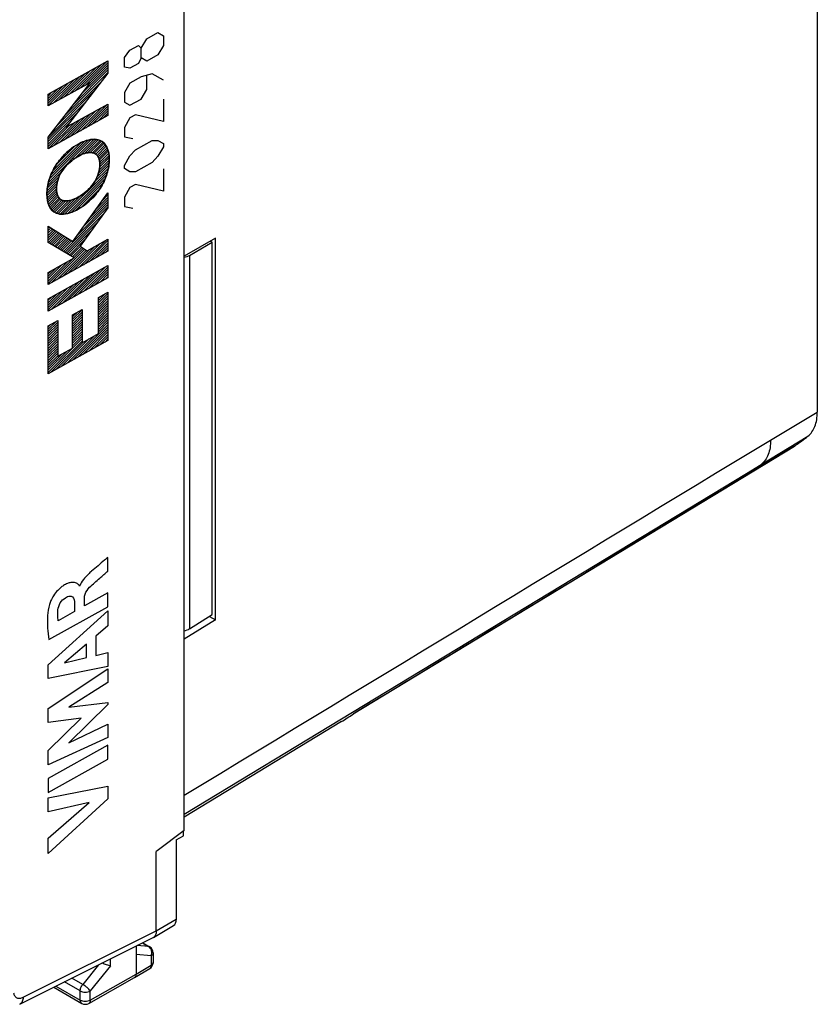
# Model space of a CAD drawing. Units: millimetres. Extents: x -30.2 to 30.2, y -32 to 32.
# Drawn here: x 2.4 to 30.2, y -31.9 to 2.5 of the extents above; entities that cross this region are included whole.
import ezdxf

# ---------------------------------------------------------------- set-up
doc = ezdxf.new("R2010")
doc.units = ezdxf.units.MM
doc.header["$LTSCALE"] = 16.335
doc.layers.get('0').update_dxf_attribs({"linetype": 'CONTINUOUS'})
for name, color, linetype in [('CURVE', 7, 'CONTINUOUS'), ('DRAFT', 7, 'CONTINUOUS'), ('IMPORT_IGES', 7, 'CONTINUOUS'), ('RACCORDO', 7, 'CONTINUOUS')]:
    doc.layers.add(name, color=color, linetype=linetype)

msp = doc.modelspace()

# ---------------------------------------------------------------- linework, layer by layer
at = {"color": 7, "linetype": 'CONTINUOUS'}
for p, q in [((30.249, 16.084), (30.249, -11.17)), ((8.104, -25.797), (8.104, 4.024)), ((29.451, -12.362), (29.469, -12.351)), ((13.606, -21.99), (8.104, -25.326)), ((8.104, -25.797), (7.168, -26.505)), ((7.834, -26.128), (8.08, -25.986)), ((7.834, -26.128), (7.834, -28.893)), ((8.08, -25.986), (8.08, -25.815)), ((7.168, -26.505), (7.133, -26.533)), ((7.133, -29.309), (7.133, -26.533)), ((7.032, -29.537), (7.732, -29.12)), ((2.356, -31.865), (7.02, -29.542)), ((7.031, -29.536), (7.02, -29.542)), ((6.426, -29.838), (6.426, -30.819)), ((6.659, -29.722), (6.901, -29.862)), ((7.026, -30.078), (7.026, -30.406)), ((6.375, -30.933), (6.904, -30.621)), ((4.773, -31.839), (6.373, -30.934)), ((6.375, -30.933), (6.373, -30.934)), ((3.546, -31.273), (4.525, -31.838))]:
    msp.add_line(p, q, dxfattribs=at)
at = {"color": 250, "linetype": 'CONTINUOUS'}
for p, q in [((28.617, -12.147), (30.249, -11.17)), ((28.283, -13.007), (29.923, -12.013)), ((29.451, -12.362), (27.82, -13.351)), ((29.469, -12.351), (29.451, -12.362)), ((7.133, -29.309), (7.834, -28.893)), ((2.481, -31.625), (7.132, -29.308)), ((6.865, -29.85), (6.47, -29.816)), ((6.65, -29.726), (6.865, -29.85)), ((5.536, -30.525), (5.536, -30.281)), ((6.954, -30.18), (6.426, -30.134)), ((6.954, -30.18), (6.954, -30.507)), ((7.026, -30.078), (7.026, -30.078)), ((5.114, -30.491), (4.561, -31.174)), ((5.536, -30.525), (4.826, -31.402)), ((6.426, -30.819), (6.954, -30.507)), ((4.561, -31.174), (4.183, -30.956)), ((4.826, -31.724), (6.426, -30.819)), ((3.624, -31.234), (4.473, -31.724)), ((4.473, -31.402), (3.923, -31.085)), ((4.473, -31.724), (4.473, -31.402)), ((4.826, -31.724), (4.826, -31.402)), ((4.773, -31.839), (4.773, -31.839))]:
    msp.add_line(p, q, dxfattribs=at)
at = {"color": 7, "linetype": 'CONTINUOUS'}
for centre, radius, start, end in [((24.092, -4.645), 9.396, 304.9099, 308.3584), ((6.776, -30.078), 0.25, 359.9903, 59.9984), ((6.776, -30.406), 0.25, 300.5793, 0.0003), ((4.65, -31.621), 0.25, 239.9984, 299.4984)]:
    msp.add_arc(centre, radius, start, end, dxfattribs=at)
at = {"color": 250, "linetype": 'CONTINUOUS'}
msp.add_arc((6.776, -30.004), 0.178, 54.255, 60.0559, dxfattribs=at)
at = {"color": 7, "linetype": 'CONTINUOUS'}
msp.add_ellipse((7.481, -28.688), major_axis=(-0.25, 0.433), ratio=0.577302, start_param=-3.134321, end_param=-2.356289, dxfattribs=at)
for points, knots in [([(29.923, -12.013), (29.976, -11.971), (30.074, -11.866), (30.176, -11.667), (30.237, -11.43), (30.249, -11.26), (30.249, -11.17)], [0, 0, 0, 0, 0.218271, 0.45371, 0.713368, 1, 1, 1, 1]), ([(7.132, -29.308), (7.132, -29.333), (7.129, -29.381), (7.11, -29.447), (7.078, -29.5), (7.047, -29.526), (7.031, -29.536)], [0, 0, 0, 0, 0.289322, 0.548843, 0.782228, 1, 1, 1, 1]), ([(5.536, -30.525), (5.515, -30.523), (5.468, -30.515), (5.366, -30.488), (5.286, -30.458), (5.233, -30.432)], [0, 0, 0, 0, 0.20094, 0.44721, 1, 1, 1, 1]), ([(6.426, -30.819), (6.426, -30.843), (6.421, -30.878), (6.398, -30.916), (6.383, -30.929), (6.375, -30.933)], [0, 0, 0, 0, 0.547575, 0.781563, 1, 1, 1, 1])]:
    msp.add_open_spline(points, degree=3, knots=knots, dxfattribs=at)
at = {"color": 250, "linetype": 'CONTINUOUS'}
for points, knots in [([(6.901, -29.862), (6.899, -29.86), (6.887, -29.854), (6.874, -29.851), (6.865, -29.85)], [0, 0, 0, 0, 0.245883, 1, 1, 1, 1]), ([(6.95, -29.95), (6.946, -29.941), (6.929, -29.907), (6.903, -29.877), (6.88, -29.86)], [0, 0, 0, 0, 0.262399, 1, 1, 1, 1]), ([(6.954, -30.18), (6.968, -30.143), (6.982, -30.064), (6.966, -29.985), (6.95, -29.95)], [0, 0, 0, 0, 0.50564, 1, 1, 1, 1]), ([(7.026, -30.078), (7.026, -30.088), (7.023, -30.107), (7.008, -30.135), (6.985, -30.16), (6.965, -30.173), (6.954, -30.18)], [0, 0, 0, 0, 0.218111, 0.451387, 0.71065, 1, 1, 1, 1]), ([(6.954, -30.507), (6.954, -30.52), (6.952, -30.544), (6.943, -30.576), (6.927, -30.603), (6.912, -30.616), (6.904, -30.621)], [0, 0, 0, 0, 0.289365, 0.54863, 0.781894, 1, 1, 1, 1]), ([(7.026, -30.406), (7.026, -30.415), (7.023, -30.435), (7.008, -30.462), (6.985, -30.487), (6.965, -30.501), (6.954, -30.507)], [0, 0, 0, 0, 0.218112, 0.45138, 0.71064, 1, 1, 1, 1]), ([(4.473, -31.402), (4.473, -31.363), (4.492, -31.28), (4.534, -31.208), (4.561, -31.174)], [0, 0, 0, 0, 0.477221, 1, 1, 1, 1]), ([(4.826, -31.402), (4.812, -31.383), (4.775, -31.341), (4.711, -31.281), (4.638, -31.224), (4.587, -31.189), (4.561, -31.174)], [0, 0, 0, 0, 0.208667, 0.470245, 0.747391, 1, 1, 1, 1]), ([(2.144, -31.467), (2.149, -31.505), (2.166, -31.561), (2.214, -31.618), (2.257, -31.647), (2.307, -31.662), (2.363, -31.663), (2.422, -31.651), (2.461, -31.635), (2.481, -31.625)], [0, 0, 0, 0, 0.259839, 0.375375, 0.486954, 0.600588, 0.721758, 0.854357, 1, 1, 1, 1]), ([(2.481, -31.625), (2.479, -31.653), (2.473, -31.704), (2.448, -31.774), (2.409, -31.83), (2.375, -31.856), (2.356, -31.865)], [0, 0, 0, 0, 0.288806, 0.548117, 0.781646, 1, 1, 1, 1]), ([(4.473, -31.402), (4.498, -31.416), (4.556, -31.438), (4.649, -31.448), (4.742, -31.438), (4.8, -31.417), (4.826, -31.402)], [0, 0, 0, 0, 0.237082, 0.49967, 0.762438, 1, 1, 1, 1]), ([(4.473, -31.724), (4.498, -31.738), (4.556, -31.759), (4.649, -31.769), (4.742, -31.759), (4.8, -31.738), (4.826, -31.724)], [0, 0, 0, 0, 0.237082, 0.49967, 0.762437, 1, 1, 1, 1]), ([(4.473, -31.724), (4.473, -31.736), (4.475, -31.76), (4.485, -31.793), (4.501, -31.82), (4.517, -31.833), (4.525, -31.838)], [0, 0, 0, 0, 0.289703, 0.549084, 0.782214, 1, 1, 1, 1]), ([(4.826, -31.724), (4.826, -31.737), (4.824, -31.761), (4.814, -31.794), (4.797, -31.821), (4.781, -31.834), (4.773, -31.839)], [0, 0, 0, 0, 0.289987, 0.549484, 0.782506, 1, 1, 1, 1])]:
    msp.add_open_spline(points, degree=3, knots=knots, dxfattribs=at)
at = {"layer": 'CURVE', "color": 250, "linetype": 'CONTINUOUS'}
for p, q in [((6.799, 1.875), (7.189, 2.093)), ((7.189, 2.093), (7.384, 1.98)), ((6.603, 1.545), (6.799, 1.875)), ((7.384, 1.98), (7.384, 1.648)), ((6.018, 1.218), (6.213, 1.475)), ((6.213, 1.475), (6.506, 1.638)), ((6.506, 1.638), (6.603, 1.545)), ((6.603, 1.212), (6.603, 1.545)), ((7.384, 1.648), (7.189, 1.317)), ((3.356, -0.061), (5.441, 1.102)), ((5.441, 1.102), (5.441, 0.68)), ((6.018, 0.886), (6.018, 1.218)), ((6.603, 1.212), (6.506, 1.01)), ((6.799, 1.1), (6.603, 1.212)), ((7.189, 1.317), (6.799, 1.1)), ((6.213, 0.847), (6.018, 0.886)), ((6.506, 1.01), (6.213, 0.847)), ((4.829, 0.354), (3.356, -0.468)), ((3.356, -1.559), (4.829, 0.354)), ((5.441, 0.68), (3.984, -1.209)), ((6.603, 0.547), (6.213, 0.33)), ((6.994, 0.654), (6.603, 0.547)), ((6.799, 0.102), (6.799, 0.582)), ((7.384, 0.429), (6.994, 0.654)), ((6.213, 0.33), (6.018, -0.001)), ((6.603, -0.228), (6.799, 0.102)), ((3.356, -0.468), (3.356, -0.061)), ((6.018, -0.001), (6.018, -0.333)), ((6.018, -0.333), (6.213, -0.446)), ((6.213, -0.446), (6.603, -0.228)), ((7.384, -0.236), (7.384, -1.012)), ((3.984, -1.209), (5.441, -0.403)), ((5.441, -0.403), (5.441, -0.809)), ((5.441, -0.809), (3.356, -1.972)), ((6.213, -0.889), (6.018, -1.22)), ((6.408, -0.78), (6.213, -0.889)), ((7.384, -1.012), (6.408, -0.78)), ((6.018, -1.22), (6.018, -1.552)), ((3.356, -1.972), (3.356, -1.559)), ((6.018, -1.552), (6.31, -1.61)), ((6.408, -1.999), (6.994, -1.673)), ((6.994, -1.673), (7.189, -1.674)), ((7.189, -1.674), (7.384, -1.787)), ((6.213, -2.219), (6.408, -1.999)), ((7.384, -1.898), (7.189, -2.228)), ((7.384, -1.787), (7.384, -1.898)), ((6.018, -2.549), (6.213, -2.219)), ((7.189, -2.228), (6.994, -2.448)), ((6.018, -2.66), (6.018, -2.549)), ((6.213, -2.773), (6.018, -2.66)), ((6.994, -2.448), (6.408, -2.775)), ((7.384, -2.674), (7.384, -3.449)), ((6.408, -2.775), (6.213, -2.773)), ((6.213, -3.327), (6.018, -3.657)), ((6.408, -3.218), (6.213, -3.327)), ((7.384, -3.449), (6.408, -3.218)), ((4.214, -5.214), (5.441, -3.506)), ((5.441, -3.506), (5.441, -4.037)), ((6.018, -3.657), (6.018, -3.99)), ((5.441, -4.037), (4.47, -5.367)), ((6.018, -3.99), (6.31, -4.048)), ((3.356, -4.674), (4.214, -5.214)), ((3.356, -5.241), (3.356, -4.674)), ((4.718, -5.53), (5.441, -5.127)), ((5.441, -5.127), (5.441, -5.55)), ((4.265, -5.783), (3.356, -5.241)), ((4.47, -5.367), (4.718, -5.53)), ((5.441, -5.55), (3.356, -6.713)), ((3.356, -6.29), (4.265, -5.783)), ((3.356, -7.216), (5.441, -6.053)), ((5.441, -6.053), (5.441, -6.476)), ((3.356, -6.713), (3.356, -6.29)), ((5.441, -6.476), (3.356, -7.638)), ((3.356, -7.638), (3.356, -7.216)), ((5.11, -7.169), (5.441, -6.984)), ((5.11, -8.428), (5.11, -7.169)), ((5.441, -6.984), (5.441, -8.666)), ((4.205, -7.767), (4.536, -7.583)), ((4.205, -8.933), (4.205, -7.767)), ((4.536, -7.583), (4.536, -8.748)), ((3.356, -8.156), (3.687, -7.972)), ((3.356, -9.829), (3.356, -8.156)), ((3.687, -7.972), (3.687, -9.222)), ((4.536, -8.748), (5.11, -8.428)), ((5.441, -8.666), (3.356, -9.829)), ((3.687, -9.222), (4.205, -8.933)), ((5.436, -16.727), (5.436, -16.252)), ((4.462, -17.248), (4.45, -17.255)), ((5.436, -17.484), (4.62, -17.939)), ((5.436, -17.976), (5.436, -17.484)), ((4.278, -17.863), (4.278, -18.146)), ((4.62, -17.939), (4.62, -17.674)), ((3.35, -20.011), (5.436, -18.121)), ((3.374, -19.125), (5.436, -17.976)), ((4.278, -18.146), (3.705, -18.465)), ((5.436, -18.121), (5.436, -18.642)), ((5.436, -18.642), (5.019, -19.002)), ((5.019, -19.002), (5.019, -19.675)), ((4.697, -19.281), (3.923, -19.939)), ((4.697, -19.754), (4.697, -19.281)), ((5.019, -19.675), (5.436, -19.579)), ((5.436, -19.579), (5.436, -20.068)), ((3.923, -19.939), (4.697, -19.754)), ((3.35, -20.489), (3.35, -20.011)), ((5.436, -20.068), (3.35, -20.489)), ((3.35, -21.53), (5.436, -20.146)), ((5.436, -20.146), (5.436, -20.629)), ((5.436, -20.629), (4.08, -21.487)), ((4.08, -21.487), (5.436, -21.318)), ((5.436, -21.318), (5.436, -21.388)), ((3.35, -22.019), (3.35, -21.53)), ((5.436, -21.388), (4.074, -22.727)), ((4.508, -21.868), (3.35, -22.019)), ((3.35, -23.002), (4.508, -21.868)), ((4.074, -22.727), (5.436, -22.074)), ((5.436, -22.074), (5.436, -22.547)), ((5.436, -22.547), (3.35, -23.496)), ((5.436, -22.813), (3.35, -23.976)), ((3.35, -23.496), (3.35, -23.002)), ((5.436, -23.307), (5.436, -22.813)), ((3.35, -24.47), (5.436, -23.307)), ((3.35, -23.976), (3.35, -24.47)), ((3.35, -24.653), (5.436, -24.251)), ((5.436, -24.251), (5.436, -24.687)), ((3.35, -25.147), (3.35, -24.653)), ((5.436, -24.687), (3.35, -26.601)), ((4.786, -24.812), (3.35, -25.147)), ((3.35, -26.064), (4.786, -24.812)), ((3.35, -26.601), (3.35, -26.064))]:
    msp.add_line(p, q, dxfattribs=at)
at = {"layer": 'CURVE', "color": 7, "linetype": 'CONTINUOUS'}
for p, q in [((4.475, 0.156), (5.395, 1.076)), ((4.665, 0.262), (5.441, 1.039)), ((3.905, -0.161), (4.825, 0.759)), ((3.946, -0.792), (5.441, 0.703)), ((4.095, -0.055), (5.015, 0.865)), ((4.227, -0.427), (5.441, 0.787)), ((4.285, 0.051), (5.205, 0.97)), ((4.509, -0.062), (5.441, 0.871)), ((4.79, 0.303), (5.441, 0.955)), ((3.356, -0.459), (4.256, 0.441)), ((3.526, -0.373), (4.445, 0.547)), ((3.665, -1.158), (5.235, 0.412)), ((3.716, -0.267), (4.635, 0.653)), ((3.356, -0.375), (4.066, 0.335)), ((3.356, -0.291), (3.876, 0.229)), ((3.356, -0.207), (3.686, 0.123)), ((3.356, -0.123), (3.496, 0.018)), ((3.384, -1.523), (4.952, 0.045)), ((3.356, -1.635), (4.668, -0.322)), ((4.112, -1.55), (5.036, -0.627)), ((4.302, -1.445), (5.224, -0.523)), ((4.492, -1.339), (5.412, -0.419)), ((4.682, -1.233), (5.441, -0.473)), ((4.872, -1.127), (5.441, -0.557)), ((5.062, -1.021), (5.441, -0.642)), ((3.356, -1.719), (4.385, -0.69)), ((3.543, -1.868), (4.471, -0.94)), ((3.732, -1.762), (4.659, -0.835)), ((3.922, -1.656), (4.847, -0.731)), ((5.251, -0.915), (5.441, -0.726)), ((3.356, -1.971), (4.283, -1.044)), ((3.356, -1.803), (4.102, -1.057)), ((3.356, -1.887), (4.095, -1.148)), ((3.361, -3.142), (4.858, -1.645)), ((3.395, -3.024), (4.754, -1.664)), ((3.442, -2.893), (4.635, -1.7)), ((4.283, -2.303), (4.949, -1.638)), ((4.48, -2.19), (5.029, -1.642)), ((4.62, -2.135), (5.101, -1.654)), ((4.731, -2.108), (5.165, -1.674)), ((4.823, -2.1), (5.221, -1.702)), ((3.511, -2.74), (4.491, -1.759)), ((3.621, -2.546), (4.301, -1.866)), ((4.901, -2.106), (5.27, -1.737)), ((4.966, -2.125), (5.314, -1.777)), ((5.019, -2.156), (5.352, -1.823)), ((5.061, -2.198), (5.385, -1.874)), ((5.095, -2.248), (5.414, -1.929)), ((5.121, -2.306), (5.437, -1.99)), ((5.14, -2.37), (5.456, -2.055)), ((5.137, -2.71), (5.487, -2.36)), ((5.152, -2.61), (5.486, -2.277)), ((5.153, -2.442), (5.47, -2.124)), ((5.157, -2.522), (5.48, -2.198)), ((3.338, -3.249), (3.836, -2.751)), ((3.937, -4.246), (5.436, -2.747)), ((4.965, -3.134), (5.459, -2.64)), ((5.061, -2.954), (5.474, -2.541)), ((5.109, -2.822), (5.483, -2.448)), ((3.313, -3.441), (3.689, -3.066)), ((3.323, -3.348), (3.737, -2.934)), ((4.04, -4.227), (5.403, -2.864)), ((4.159, -4.191), (5.355, -2.995)), ((3.31, -3.529), (3.66, -3.179)), ((3.311, -3.612), (3.645, -3.278)), ((3.316, -3.691), (3.64, -3.367)), ((4.302, -4.133), (5.287, -3.148)), ((4.491, -4.028), (5.178, -3.341)), ((3.326, -3.765), (3.644, -3.447)), ((3.34, -3.834), (3.656, -3.518)), ((3.359, -3.9), (3.675, -3.583)), ((3.383, -3.96), (3.701, -3.641)), ((3.411, -4.016), (3.735, -3.692)), ((3.444, -4.067), (3.777, -3.734)), ((3.482, -4.113), (3.83, -3.765)), ((3.526, -4.153), (3.894, -3.784)), ((3.631, -4.216), (4.064, -3.783)), ((3.694, -4.236), (4.175, -3.756)), ((3.766, -4.249), (4.313, -3.701)), ((3.846, -4.252), (4.508, -3.591)), ((4.818, -4.373), (5.441, -3.75)), ((5.033, -4.074), (5.441, -3.666)), ((5.247, -3.776), (5.441, -3.582)), ((3.575, -4.188), (3.972, -3.791)), ((3.886, -5.557), (5.441, -4.002)), ((4.389, -4.97), (5.441, -3.918)), ((4.604, -4.671), (5.441, -3.834)), ((3.938, -5.588), (5.31, -4.216)), ((3.356, -4.743), (3.398, -4.701)), ((3.356, -4.827), (3.45, -4.733)), ((3.356, -4.911), (3.501, -4.766)), ((3.356, -4.995), (3.553, -4.798)), ((3.991, -5.62), (5.083, -4.528)), ((3.356, -5.079), (3.604, -4.83)), ((3.356, -5.163), (3.656, -4.863)), ((3.36, -5.243), (3.708, -4.895)), ((3.412, -5.275), (3.759, -4.928)), ((3.465, -5.306), (3.811, -4.96)), ((3.517, -5.337), (3.862, -4.993)), ((3.57, -5.369), (3.914, -5.025)), ((3.623, -5.4), (3.965, -5.057)), ((3.675, -5.432), (4.017, -5.09)), ((3.728, -5.463), (4.069, -5.122)), ((3.781, -5.494), (4.12, -5.155)), ((4.044, -5.651), (4.855, -4.84)), ((4.096, -5.683), (4.627, -5.152)), ((3.46, -6.655), (4.638, -5.477)), ((3.833, -5.526), (4.172, -5.187)), ((3.84, -6.443), (4.795, -5.488)), ((4.03, -6.337), (4.985, -5.382)), ((4.149, -5.714), (4.486, -5.377)), ((4.201, -5.745), (4.536, -5.41)), ((4.22, -6.231), (5.175, -5.276)), ((4.254, -5.777), (4.587, -5.444)), ((4.409, -6.125), (5.365, -5.17)), ((4.599, -6.02), (5.441, -5.178)), ((4.789, -5.914), (5.441, -5.262)), ((4.979, -5.808), (5.441, -5.346)), ((5.169, -5.702), (5.441, -5.43)), ((3.356, -6.675), (4.226, -5.805)), ((3.65, -6.549), (4.688, -5.511)), ((5.359, -5.596), (5.441, -5.514)), ((3.356, -6.591), (4.036, -5.911)), ((3.356, -6.507), (3.846, -6.017)), ((3.356, -6.423), (3.656, -6.123)), ((4.406, -7.053), (5.362, -6.097)), ((4.596, -6.947), (5.441, -6.102)), ((4.786, -6.841), (5.441, -6.186)), ((3.356, -6.339), (3.466, -6.229)), ((3.647, -7.476), (4.602, -6.521)), ((3.837, -7.37), (4.792, -6.415)), ((4.027, -7.264), (4.982, -6.309)), ((4.216, -7.159), (5.172, -6.203)), ((4.976, -6.735), (5.441, -6.27)), ((5.166, -6.629), (5.441, -6.354)), ((5.356, -6.523), (5.441, -6.438)), ((3.356, -7.599), (4.223, -6.732)), ((3.356, -7.515), (4.033, -6.838)), ((3.457, -7.582), (4.412, -6.627)), ((3.356, -7.431), (3.843, -6.944)), ((3.356, -7.347), (3.653, -7.05)), ((3.356, -7.263), (3.463, -7.156)), ((5.11, -7.357), (5.441, -7.026)), ((5.11, -7.273), (5.346, -7.037)), ((5.11, -7.441), (5.441, -7.11)), ((5.11, -7.189), (5.156, -7.143)), ((5.11, -7.525), (5.441, -7.194)), ((5.11, -7.609), (5.441, -7.278)), ((5.11, -7.693), (5.441, -7.362)), ((5.11, -7.777), (5.441, -7.446)), ((5.11, -7.861), (5.441, -7.53)), ((4.205, -7.926), (4.536, -7.595)), ((4.205, -7.842), (4.373, -7.674)), ((4.205, -8.01), (4.536, -7.679)), ((4.205, -8.094), (4.536, -7.763)), ((4.205, -8.178), (4.536, -7.847)), ((5.11, -7.945), (5.441, -7.614)), ((5.11, -8.029), (5.441, -7.698)), ((5.11, -8.113), (5.441, -7.782)), ((5.11, -8.197), (5.441, -7.866)), ((3.356, -8.271), (3.615, -8.012)), ((3.356, -8.355), (3.687, -8.024)), ((3.356, -8.439), (3.687, -8.108)), ((3.356, -8.187), (3.426, -8.117)), ((3.356, -8.523), (3.687, -8.192)), ((4.201, -9.358), (5.441, -8.118)), ((4.205, -8.262), (4.536, -7.931)), ((4.205, -8.346), (4.536, -8.015)), ((4.205, -8.43), (4.536, -8.099)), ((4.205, -8.514), (4.536, -8.183)), ((4.391, -9.252), (5.441, -8.202)), ((5.11, -8.281), (5.441, -7.95)), ((5.11, -8.365), (5.441, -8.034)), ((3.356, -8.607), (3.687, -8.276)), ((3.356, -8.691), (3.687, -8.36)), ((3.356, -8.775), (3.687, -8.444)), ((3.356, -8.859), (3.687, -8.528)), ((3.356, -9.783), (4.536, -8.603)), ((4.011, -9.464), (4.967, -8.508)), ((4.205, -8.598), (4.536, -8.267)), ((4.205, -8.682), (4.536, -8.351)), ((4.205, -8.766), (4.536, -8.435)), ((4.205, -8.85), (4.536, -8.519)), ((4.581, -9.146), (5.441, -8.286)), ((4.771, -9.04), (5.441, -8.37)), ((4.961, -8.934), (5.441, -8.454)), ((5.151, -8.828), (5.441, -8.538)), ((3.356, -8.943), (3.687, -8.612)), ((3.356, -9.027), (3.687, -8.696)), ((3.356, -9.111), (3.687, -8.78)), ((3.356, -9.195), (3.687, -8.864)), ((3.442, -9.781), (4.536, -8.687)), ((3.632, -9.675), (4.587, -8.72)), ((3.822, -9.57), (4.777, -8.614)), ((5.341, -8.723), (5.441, -8.622)), ((3.356, -9.279), (3.687, -8.948)), ((3.356, -9.363), (3.687, -9.032)), ((3.356, -9.699), (4.018, -9.038)), ((3.356, -9.447), (3.687, -9.116)), ((3.356, -9.615), (3.828, -9.143)), ((3.356, -9.531), (3.687, -9.2))]:
    msp.add_line(p, q, dxfattribs=at)
at = {"layer": 'CURVE', "color": 250, "linetype": 'CONTINUOUS'}
for points, knots in [([(5.166, -1.674), (5.012, -1.611), (4.741, -1.641), (4.469, -1.767), (4.398, -1.807)], [0, 0, 0, 0, 0.741019, 1, 1, 1, 1]), ([(5.487, -2.338), (5.487, -2.18), (5.439, -1.889), (5.271, -1.717), (5.166, -1.674)], [0, 0, 0, 0, 0.503287, 1, 1, 1, 1]), ([(4.398, -1.807), (4.191, -1.923), (3.909, -2.154), (3.68, -2.455), (3.63, -2.531)], [0, 0, 0, 0, 0.759486, 1, 1, 1, 1]), ([(3.818, -2.778), (3.929, -2.601), (4.137, -2.395), (4.342, -2.264), (4.398, -2.232)], [0, 0, 0, 0, 0.728251, 1, 1, 1, 1]), ([(4.398, -2.232), (4.558, -2.143), (4.773, -2.073), (4.944, -2.113), (4.979, -2.13)], [0, 0, 0, 0, 0.770072, 1, 1, 1, 1]), ([(5.166, -3.359), (5.271, -3.2), (5.439, -2.841), (5.487, -2.496), (5.487, -2.338)], [0, 0, 0, 0, 0.496719, 1, 1, 1, 1]), ([(3.63, -2.531), (3.526, -2.69), (3.357, -3.05), (3.309, -3.395), (3.309, -3.552)], [0, 0, 0, 0, 0.496714, 1, 1, 1, 1]), ([(4.979, -3.112), (4.868, -3.29), (4.66, -3.495), (4.455, -3.627), (4.398, -3.658)], [0, 0, 0, 0, 0.728258, 1, 1, 1, 1]), ([(4.398, -4.084), (4.606, -3.968), (4.888, -3.737), (5.116, -3.436), (5.166, -3.359)], [0, 0, 0, 0, 0.75949, 1, 1, 1, 1]), ([(3.309, -3.552), (3.309, -3.71), (3.357, -4.002), (3.526, -4.173), (3.63, -4.216)], [0, 0, 0, 0, 0.503285, 1, 1, 1, 1]), ([(4.398, -3.658), (4.239, -3.747), (4.024, -3.817), (3.853, -3.777), (3.818, -3.76)], [0, 0, 0, 0, 0.77007, 1, 1, 1, 1]), ([(3.63, -4.216), (3.784, -4.279), (4.055, -4.249), (4.327, -4.123), (4.398, -4.084)], [0, 0, 0, 0, 0.741018, 1, 1, 1, 1]), ([(5.436, -16.252), (5.399, -16.284), (5.21, -16.445), (5.022, -16.605), (4.871, -16.735)], [0, 0, 0, 0, 0.198014, 1, 1, 1, 1]), ([(4.871, -16.735), (4.833, -16.768), (4.68, -16.898), (4.508, -17.094), (4.462, -17.248)], [0, 0, 0, 0, 0.242659, 1, 1, 1, 1]), ([(4.803, -17.296), (4.919, -17.183), (5.132, -16.999), (5.342, -16.81), (5.436, -16.727)], [0, 0, 0, 0, 0.558621, 1, 1, 1, 1]), ([(4.45, -17.255), (4.447, -17.23), (4.399, -17.187), (4.307, -17.123), (4.166, -17.117), (4.018, -17.162), (3.896, -17.226), (3.782, -17.309), (3.66, -17.422), (3.541, -17.573), (3.448, -17.745), (3.408, -17.85), (3.396, -17.894)], [0, 0, 0, 0, 0.055978, 0.168754, 0.321006, 0.412275, 0.516613, 0.601393, 0.677602, 0.810342, 0.92004, 1, 1, 1, 1]), ([(4.62, -17.674), (4.62, -17.631), (4.643, -17.494), (4.739, -17.359), (4.803, -17.296)], [0, 0, 0, 0, 0.355914, 1, 1, 1, 1]), ([(3.396, -17.894), (3.36, -18.028), (3.301, -18.47), (3.337, -18.861), (3.374, -19.125)], [0, 0, 0, 0, 0.295742, 1, 1, 1, 1]), ([(3.693, -18.085), (3.701, -18.008), (3.757, -17.83), (3.89, -17.697), (3.954, -17.66)], [0, 0, 0, 0, 0.501351, 1, 1, 1, 1]), ([(3.954, -17.66), (4.005, -17.631), (4.101, -17.59), (4.249, -17.631), (4.276, -17.77), (4.278, -17.863)], [0, 0, 0, 0, 0.292921, 0.527594, 1, 1, 1, 1]), ([(3.705, -18.465), (3.7, -18.434), (3.683, -18.315), (3.684, -18.184), (3.693, -18.085)], [0, 0, 0, 0, 0.270395, 1, 1, 1, 1])]:
    msp.add_open_spline(points, degree=3, knots=knots, dxfattribs=at)
for points in [[(4.979, -2.13), (5.094, -2.186), (5.157, -2.344), (5.157, -2.521)], [(5.157, -2.521), (5.157, -2.698), (5.094, -2.928), (4.979, -3.112)], [(3.64, -3.367), (3.64, -3.19), (3.703, -2.961), (3.818, -2.778)], [(3.818, -3.76), (3.703, -3.704), (3.64, -3.544), (3.64, -3.367)]]:
    msp.add_open_spline(points, degree=3, dxfattribs=at)
at = {"layer": 'DRAFT', "color": 7, "linetype": 'CONTINUOUS'}
for p, q in [((9.198, -5.092), (8.104, -5.724)), ((9.198, -18.434), (9.198, -5.092)), ((9.093, -5.235), (9.022, -5.194)), ((9.093, -18.251), (9.093, -5.235)), ((9.198, -18.434), (8.104, -19.111)), ((8.991, -18.314), (9.198, -18.434))]:
    msp.add_line(p, q, dxfattribs=at)
at = {"layer": 'DRAFT', "color": 250, "linetype": 'CONTINUOUS'}
for p, q in [((27.774, -13.315), (28.283, -13.007)), ((13.993, -21.657), (27.774, -13.315)), ((8.104, -25.222), (13.993, -21.657))]:
    msp.add_line(p, q, dxfattribs=at)
msp.add_open_spline([(8.104, -24.564), (14.941, -20.425), (21.779, -16.286), (28.617, -12.147)], degree=3, dxfattribs=at)
msp.add_open_spline([(28.617, -12.147), (28.617, -12.238), (28.604, -12.411), (28.542, -12.653), (28.437, -12.857), (28.338, -12.964), (28.283, -13.007)], degree=3, knots=[0, 0, 0, 0, 0.286632, 0.54629, 0.781729, 1, 1, 1, 1], dxfattribs=at)
at = {"layer": 'IMPORT_IGES', "color": 7, "linetype": 'CONTINUOUS'}
for p, q in [((3.356, -0.061), (5.441, 1.102)), ((5.441, 1.102), (5.441, 0.68)), ((4.829, 0.354), (3.356, -0.468)), ((3.356, -1.559), (4.829, 0.354)), ((5.441, 0.68), (3.984, -1.209)), ((3.356, -0.468), (3.356, -0.061)), ((3.984, -1.209), (5.441, -0.403)), ((5.441, -0.403), (5.441, -0.809)), ((5.441, -0.809), (3.356, -1.972)), ((3.356, -1.972), (3.356, -1.559)), ((4.214, -5.214), (5.441, -3.506)), ((5.441, -3.506), (5.441, -4.037)), ((5.441, -4.037), (4.47, -5.367)), ((3.356, -4.674), (4.214, -5.214)), ((3.356, -5.241), (3.356, -4.674)), ((4.718, -5.53), (5.441, -5.127)), ((5.441, -5.127), (5.441, -5.55)), ((4.265, -5.783), (3.356, -5.241)), ((4.47, -5.367), (4.718, -5.53)), ((5.441, -5.55), (3.356, -6.713)), ((3.356, -6.29), (4.265, -5.783)), ((3.356, -7.216), (5.441, -6.053)), ((5.441, -6.053), (5.441, -6.476)), ((3.356, -6.713), (3.356, -6.29)), ((5.441, -6.476), (3.356, -7.638)), ((3.356, -7.638), (3.356, -7.216)), ((5.11, -7.169), (5.441, -6.984)), ((5.11, -8.428), (5.11, -7.169)), ((5.441, -6.984), (5.441, -8.666)), ((4.205, -7.767), (4.536, -7.583)), ((4.205, -8.933), (4.205, -7.767)), ((4.536, -7.583), (4.536, -8.748)), ((3.356, -8.156), (3.687, -7.972)), ((3.356, -9.829), (3.356, -8.156)), ((3.687, -7.972), (3.687, -9.222)), ((4.536, -8.748), (5.11, -8.428)), ((5.441, -8.666), (3.356, -9.829)), ((3.687, -9.222), (4.205, -8.933))]:
    msp.add_line(p, q, dxfattribs=at)
for points, knots in [([(4.398, -1.807), (4.469, -1.767), (4.741, -1.641), (5.012, -1.611), (5.166, -1.674)], [0, 0, 0, 0, 0.258981, 1, 1, 1, 1]), ([(5.166, -1.674), (5.271, -1.717), (5.439, -1.889), (5.487, -2.18), (5.487, -2.338)], [0, 0, 0, 0, 0.496713, 1, 1, 1, 1]), ([(3.63, -2.531), (3.68, -2.455), (3.909, -2.154), (4.191, -1.923), (4.398, -1.807)], [0, 0, 0, 0, 0.240514, 1, 1, 1, 1]), ([(4.398, -2.232), (4.342, -2.264), (4.137, -2.395), (3.929, -2.601), (3.818, -2.778)], [0, 0, 0, 0, 0.271749, 1, 1, 1, 1]), ([(4.979, -2.13), (4.944, -2.113), (4.773, -2.073), (4.558, -2.143), (4.398, -2.232)], [0, 0, 0, 0, 0.229928, 1, 1, 1, 1]), ([(5.487, -2.338), (5.487, -2.496), (5.439, -2.841), (5.271, -3.2), (5.166, -3.359)], [0, 0, 0, 0, 0.503281, 1, 1, 1, 1]), ([(3.309, -3.552), (3.309, -3.395), (3.357, -3.05), (3.526, -2.69), (3.63, -2.531)], [0, 0, 0, 0, 0.503286, 1, 1, 1, 1]), ([(4.398, -3.658), (4.455, -3.627), (4.66, -3.495), (4.868, -3.29), (4.979, -3.112)], [0, 0, 0, 0, 0.271742, 1, 1, 1, 1]), ([(5.166, -3.359), (5.116, -3.436), (4.888, -3.737), (4.606, -3.968), (4.398, -4.084)], [0, 0, 0, 0, 0.24051, 1, 1, 1, 1]), ([(3.63, -4.216), (3.526, -4.173), (3.357, -4.002), (3.309, -3.71), (3.309, -3.552)], [0, 0, 0, 0, 0.496715, 1, 1, 1, 1]), ([(3.818, -3.76), (3.853, -3.777), (4.024, -3.817), (4.239, -3.747), (4.398, -3.658)], [0, 0, 0, 0, 0.22993, 1, 1, 1, 1]), ([(4.398, -4.084), (4.327, -4.123), (4.055, -4.249), (3.784, -4.279), (3.63, -4.216)], [0, 0, 0, 0, 0.258982, 1, 1, 1, 1])]:
    msp.add_open_spline(points, degree=3, knots=knots, dxfattribs=at)
for points in [[(5.157, -2.521), (5.157, -2.344), (5.094, -2.186), (4.979, -2.13)], [(4.979, -3.112), (5.094, -2.928), (5.157, -2.698), (5.157, -2.521)], [(3.818, -2.778), (3.703, -2.961), (3.64, -3.19), (3.64, -3.367)], [(3.64, -3.367), (3.64, -3.544), (3.703, -3.704), (3.818, -3.76)]]:
    msp.add_open_spline(points, degree=3, dxfattribs=at)
at = {"layer": 'RACCORDO', "color": 7, "linetype": 'CONTINUOUS'}
for p, q in [((8.3, -5.693), (9.093, -5.235)), ((14.021, -21.723), (29.451, -12.362)), ((8.3, -18.742), (9.093, -18.251)), ((14.015, -21.727), (14.03, -21.717)), ((14.015, -21.727), (14.03, -21.717))]:
    msp.add_line(p, q, dxfattribs=at)
at = {"layer": 'RACCORDO', "color": 250, "linetype": 'CONTINUOUS'}
msp.add_line((8.3, -5.693), (8.3, -18.742), dxfattribs=at)
at = {"layer": 'RACCORDO', "color": 7, "linetype": 'CONTINUOUS'}
msp.add_arc((8.716, -13.924), 9.433, 301.2278, 304.1814, dxfattribs=at)
for centre, major_axis, ratio, start_param, end_param in [((7.94, -5.492), (0.5, -0.007), 0.567225, -1.228286, -0.759517), ((7.94, -18.541), (0.5, 0.008), 0.587374, -1.245751, -0.776982)]:
    msp.add_ellipse(centre, major_axis=major_axis, ratio=ratio, start_param=start_param, end_param=end_param, dxfattribs=at)
at = {"layer": 'RACCORDO', "color": 250, "linetype": 'CONTINUOUS'}
msp.add_open_spline([(27.802, -13.362), (23.211, -16.147), (18.621, -18.932), (14.03, -21.717)], degree=3, dxfattribs=at)

doc.saveas('drawing.dxf')
